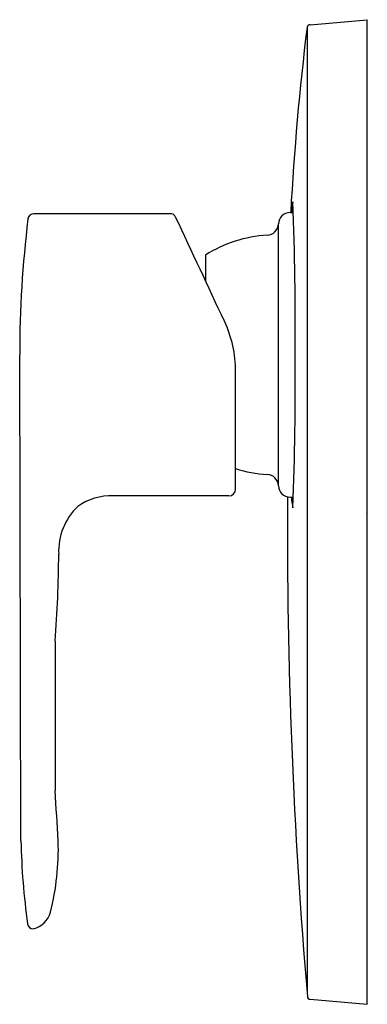
# Model space of a CAD drawing. Units: inches. Extents: x 4254.56 to 4256.86, y 211.87 to 218.4.
import ezdxf

# ---------------------------------------------------------------- set-up
doc = ezdxf.new("R2010")
doc.units = ezdxf.units.IN
doc.header["$LTSCALE"] = 0.64311
doc.header["$MEASUREMENT"] = 0
doc.layers.get('0').update_dxf_attribs({"color": 255, "linetype": 'CONTINUOUS'})
doc.layers.get('Defpoints').update_dxf_attribs({"linetype": 'CONTINUOUS'})
doc.styles.get("Standard").update_dxf_attribs({"font": 'txt', "width": 0.8})

msp = doc.modelspace()

# ---------------------------------------------------------------- linework, layer by layer
for p, q in [((4256.4634, 218.3505), (4256.4634, 211.9402)), ((4256.4851, 218.3681), (4256.8635, 218.4012)), ((4256.8635, 211.8657), (4256.8635, 218.4012)), ((4255.5554, 217.1134), (4254.6496, 217.1134)), ((4256.3503, 217.1209), (4256.3723, 217.1213)), ((4256.273, 215.3077), (4256.273, 217.0458)), ((4255.7887, 216.8387), (4255.7887, 216.6692)), ((4254.5636, 212.9513), (4254.5557, 216.1768)), ((4255.9895, 215.2855), (4255.9895, 216.0656)), ((4255.9435, 215.2403), (4255.1761, 215.2403)), ((4256.3503, 215.2326), (4256.3723, 215.2322)), ((4254.7902, 214.2757), (4254.7902, 213.2841)), ((4256.4851, 211.8988), (4256.8635, 211.8657))]:
    msp.add_line(p, q)
for centre, radius, start, end in [((4274.5265, 216.1341), 18.1986, 173.00464, 176.89149), ((4256.4849, 218.3462), 0.0219, 89.37251, 168.50982), ((4256.7296, 217.1025), 0.3705, 166.09933, 177.13039), ((4231.3692, 216.3099), 25.0163, 359.69509, 2.01972), ((4254.65, 217.0736), 0.0398, 90.58619, 172.83049), ((4255.555, 217.0734), 0.04, 25.34255, 89.33251), ((4256.3517, 217.0422), 0.0787, 91.00045, 177.39179), ((4262.0346, 216.1749), 7.4788, 173.0604, 179.98586), ((-14554.1024, -8606.2984), 20776.351, 25.12857558, 25.13067878), ((4256.1944, 217.0494), 0.0787, 273.42717, 357.39179), ((4256.2508, 216.1062), 0.8661, 93.42728, 122.24818), ((4255.202, 216.0656), 0.7874, 0.00004, 25.12858), ((4231.3692, 216.0436), 25.0163, 357.98028, 0.30491), ((4256.2508, 216.2473), 0.8661, 252.43547, 266.57272), ((4256.1944, 215.3041), 0.0787, 2.60821, 86.57283), ((4255.9435, 215.2863), 0.046, 270.00565, 359.05424), ((4256.3517, 215.3113), 0.0787, 182.60821, 268.99955), ((4255.159, 214.8697), 0.371, 87.35598, 125.93452), ((4292.8358, 215.0241), 36.5028, 179.66939, 184.88291), ((4256.7296, 215.251), 0.3705, 182.8696, 193.90067), ((4255.2204, 214.8753), 0.4059, 133.43541, 182.94181), ((4247.2472, 214.888), 7.5678, 355.35953, 359.74665), ((4237.746, 212.0202), 17.091, 3.12311, 4.24103), ((4259.3407, 213.0617), 4.7783, 181.32355, 187.96664), ((4253.0631, 212.9008), 1.7493, 345.98825, 1.65588), ((4254.6072, 212.5207), 0.1592, 284.18651, 344.15006), ((4254.6465, 212.4047), 0.0384, 187.95718, 269.61046), ((4256.4852, 211.9187), 0.0198, 185.00514, 269.86077)]:
    msp.add_arc(centre, radius, start, end)

# ---------------------------------------------------------------- texts
at = {"layer": 'Defpoints'}
for tag, p, s in [('TRADENAME', (4256.8523, 215.1306), 'JULY'), ('MODELNUMBER', (4256.8523, 215.1323), 'K-16317IN-4FP'), ('PRODUCT', (4256.8523, 215.1289), 'VALVE TRIM')]:
    msp.add_attdef(tag, p, s, height=0.001, dxfattribs=at)

doc.saveas('drawing.dxf')
